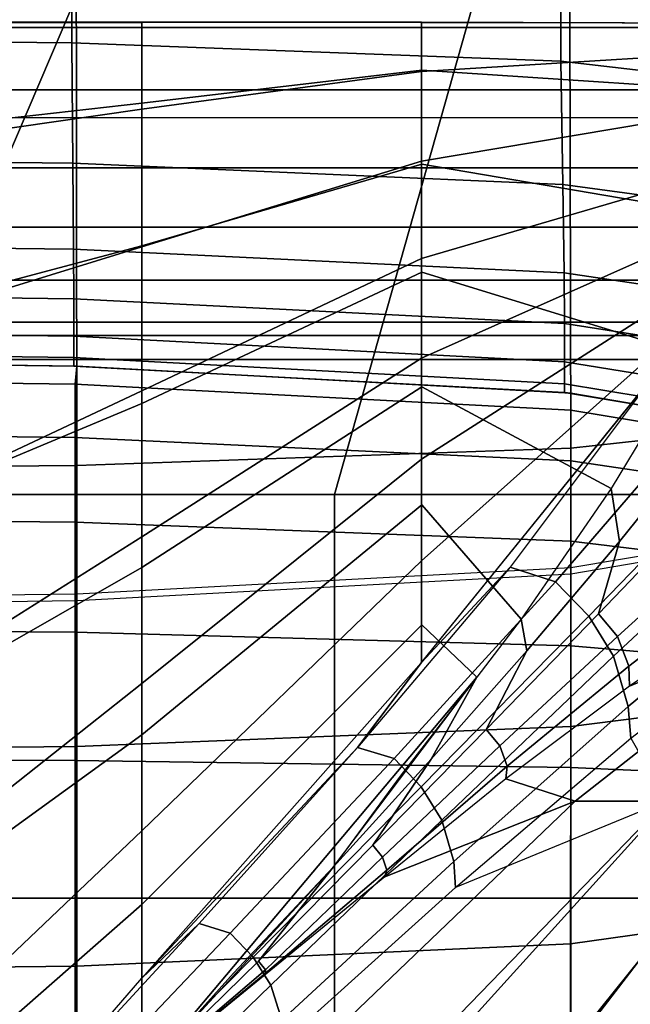
# Model space of a CAD drawing. Units: inches. Extents: x -0.2 to 78.2, y -46.6 to 0.
# Drawn here: x 49.8 to 50.9, y -10.9 to -9.1 of the extents above; entities that cross this region are included whole.
import ezdxf

# ---------------------------------------------------------------- set-up
doc = ezdxf.new("R2010")
doc.units = ezdxf.units.IN
doc.header["$MEASUREMENT"] = 0
for name, color, linetype in [('SEAT-BACK', 5, 'Continuous'), ('SEAT-BACKFABRIC', 5, 'Continuous'), ('SEAT-CUSHION', 5, 'Continuous'), ('SEAT-SEAT', 5, 'Continuous')]:
    doc.layers.add(name, color=color, linetype=linetype)

msp = doc.modelspace()

# ---------------------------------------------------------------- linework, layer by layer
at = {"layer": 'SEAT-BACK'}
for points in [[(51.7341, -4.25, 13.75), (51.7341, -9.25, 13.75), (26.2341, -9.25, 13.75), (26.2341, -4.25, 13.75)], [(26.2341, -9.0955, 24.5951), (26.2341, -9.3949, 24.253), (51.7341, -9.3949, 24.253), (51.7341, -9.0955, 24.5951)], [(26.2341, -9.5048, 13.8198), (26.2341, -9.25, 13.75), (51.7341, -9.25, 13.75), (51.7341, -9.5048, 13.8198)], [(26.2341, -9.3949, 24.253), (26.2341, -9.6026, 23.8688), (51.7341, -9.6026, 23.8688), (51.7341, -9.3949, 24.253)], [(26.2341, -9.6806, 13.9958), (26.2341, -9.5048, 13.8198), (51.7341, -9.5048, 13.8198), (51.7341, -9.6806, 13.9958)], [(26.2341, -9.6026, 23.8688), (26.2341, -9.7053, 23.5357), (51.7341, -9.7053, 23.5357), (51.7341, -9.6026, 23.8688)], [(26.2341, -9.75, 14.25), (26.2341, -9.6806, 13.9958), (51.7341, -9.6806, 13.9958), (51.7341, -9.75, 14.25)], [(26.2341, -9.7053, 23.5357), (26.2341, -9.75, 23.1154), (51.7341, -9.75, 23.1154), (51.7341, -9.7053, 23.5357)], [(26.2341, -9.75, 23.1154), (26.2341, -9.75, 14.25), (51.7341, -9.75, 14.25), (51.7341, -9.75, 23.1154)]]:
    msp.add_3dface(points, dxfattribs=at)
at = {"layer": 'SEAT-BACKFABRIC'}
for points in [[(48.9841, -9.1546, 24.5391), (48.9841, -5.8206, 27.8284), (49.8919, -5.829, 27.8369), (49.8903, -9.163, 24.5476)], [(49.8903, -9.163, 24.5476), (49.8919, -5.829, 27.8369), (50.7983, -5.8632, 27.8716), (50.7953, -9.197, 24.5821)], [(50.7953, -9.197, 24.5821), (50.7983, -5.8632, 27.8716), (51.6978, -5.9682, 27.978), (51.6978, -9.3022, 24.6887)], [(51.6978, -5.9682, 27.978), (51.6978, -9.3022, 24.6887), (26.2704, -9.3022, 24.6887), (26.2704, -5.9682, 27.978)], [(50.814, -9.9141, 26.2014), (50.8063, -6.6542, 28.9288), (51.7147, -6.5551, 28.8104), (51.7147, -9.8154, 26.0834)], [(49.8997, -9.9461, 26.2396), (49.8959, -6.6858, 28.9666), (50.8063, -6.6542, 28.9288), (50.814, -9.9141, 26.2014)], [(48.9841, -9.9539, 26.2489), (48.9841, -6.6935, 28.9759), (49.8959, -6.6858, 28.9666), (49.8997, -9.9461, 26.2396)], [(48.9841, -9.3762, 24.2796), (48.9841, -9.1546, 24.5391), (49.8903, -9.163, 24.5476), (49.8922, -9.386, 24.2866)], [(49.8922, -9.386, 24.2866), (49.8903, -9.163, 24.5476), (50.7953, -9.197, 24.5821), (50.799, -9.4256, 24.3149)], [(50.799, -9.4256, 24.3149), (50.7953, -9.197, 24.5821), (51.6978, -9.3022, 24.6887), (51.6978, -9.5471, 24.4019)], [(48.9841, -9.5349, 24.0178), (48.9841, -9.3762, 24.2796), (49.8922, -9.386, 24.2866), (49.8934, -9.5456, 24.0232)], [(49.8934, -9.5456, 24.0232), (49.8922, -9.386, 24.2866), (50.799, -9.4256, 24.3149), (50.8013, -9.5892, 24.0453)], [(50.8013, -9.5892, 24.0453), (50.799, -9.4256, 24.3149), (51.6978, -9.5471, 24.4019), (51.6978, -9.7224, 24.1126)], [(48.9841, -9.6259, 23.8088), (48.9841, -9.5349, 24.0178), (49.8934, -9.5456, 24.0232), (49.8938, -9.6372, 23.813)], [(49.8938, -9.6372, 23.813), (49.8934, -9.5456, 24.0232), (50.8013, -9.5892, 24.0453), (50.8021, -9.6831, 23.83)], [(50.8021, -9.6831, 23.83), (50.8013, -9.5892, 24.0453), (51.6978, -9.7224, 24.1126), (51.6978, -9.823, 23.8817)], [(48.9841, -9.6948, 23.582), (48.9841, -9.6259, 23.8088), (49.8938, -9.6372, 23.813), (49.8938, -9.7065, 23.5848)], [(49.8938, -9.7065, 23.5848), (49.8938, -9.6372, 23.813), (50.8021, -9.6831, 23.83), (50.8021, -9.7541, 23.5962)], [(50.8021, -9.7541, 23.5962), (50.8021, -9.6831, 23.83), (51.6978, -9.823, 23.8817), (51.6978, -9.8991, 23.631)], [(48.9841, -9.7344, 23.3646), (48.9841, -9.6948, 23.582), (49.8938, -9.7065, 23.5848), (49.8938, -9.7463, 23.3661)], [(49.8938, -9.7463, 23.3661), (49.8938, -9.7065, 23.5848), (50.8021, -9.7541, 23.5962), (50.8021, -9.7949, 23.3722)], [(48.9841, -9.75, 23.1153), (48.9841, -9.7344, 23.3646), (49.8938, -9.7463, 23.3661), (49.8938, -9.762, 23.1153)], [(48.9841, -9.75, 16.7501), (48.9841, -9.75, 22.4138), (49.8997, -9.7622, 22.4138), (49.8997, -9.7622, 16.7501)], [(49.8938, -9.762, 23.1153), (49.8997, -9.7622, 22.4138), (48.9841, -9.75, 22.4138), (48.9841, -9.75, 23.1153)], [(49.8997, -9.7622, 16.7501), (48.9841, -9.75, 16.7501), (48.9841, -9.784, 16.4917), (49.8962, -9.7957, 16.4948)], [(49.8938, -9.762, 23.1153), (49.8938, -9.7463, 23.3661), (50.8021, -9.7949, 23.3722), (50.8021, -9.811, 23.1153)], [(50.8021, -9.7949, 23.3722), (50.8021, -9.7541, 23.5962), (51.6978, -9.8991, 23.631), (51.6978, -9.9429, 23.3908)], [(50.8021, -9.811, 23.1153), (50.814, -9.812, 22.4138), (49.8997, -9.7622, 22.4138), (49.8938, -9.762, 23.1153)], [(50.814, -9.812, 16.7501), (49.8997, -9.7622, 16.7501), (49.8962, -9.7957, 16.4948), (50.8136, -9.8439, 16.5077)], [(49.8997, -9.7622, 16.7501), (49.8997, -9.7622, 22.4138), (50.814, -9.812, 22.4138), (50.814, -9.812, 16.7501)], [(49.8962, -9.7957, 16.4948), (48.9841, -9.784, 16.4917), (48.9841, -9.8837, 16.251), (49.8962, -9.8942, 16.257)], [(50.8136, -9.8439, 16.5077), (49.8962, -9.7957, 16.4948), (49.8962, -9.8942, 16.257), (50.8136, -9.9374, 16.282)], [(50.8021, -9.811, 23.1153), (50.8021, -9.7949, 23.3722), (51.6978, -9.9429, 23.3908), (51.6978, -9.9601, 23.1153)], [(51.6978, -9.9601, 23.1153), (51.7147, -9.9658, 22.4136), (50.814, -9.812, 22.4138), (50.8021, -9.811, 23.1153)], [(51.7147, -9.9658, 16.75), (50.814, -9.812, 16.7501), (50.8136, -9.8439, 16.5077), (51.7147, -9.9925, 16.5476)], [(50.814, -9.812, 16.7501), (50.814, -9.812, 22.4138), (51.7147, -9.9658, 22.4136), (51.7147, -9.9658, 16.75)], [(50.8138, -10.4298, 25.702), (50.814, -9.9141, 26.2014), (51.7147, -9.8154, 26.0834), (51.7145, -10.3152, 25.5996)], [(51.7147, -9.9925, 16.5476), (50.8136, -9.8439, 16.5077), (50.8136, -9.9374, 16.282), (51.7147, -10.0706, 16.3589)], [(49.8962, -9.8942, 16.257), (48.9841, -9.8837, 16.251), (48.9841, -10.0423, 16.0443), (49.8962, -10.0509, 16.0528)], [(50.8136, -9.9374, 16.282), (49.8962, -9.8942, 16.257), (49.8962, -10.0509, 16.0528), (50.8136, -10.0861, 16.0881)], [(49.8996, -10.467, 25.7352), (49.8997, -9.9461, 26.2396), (50.814, -9.9141, 26.2014), (50.8138, -10.4298, 25.702)], [(51.7147, -10.0706, 16.3589), (50.8136, -9.9374, 16.282), (50.8136, -10.0861, 16.0881), (51.7147, -10.1949, 16.1969)], [(48.9841, -10.4761, 25.7433), (48.9841, -9.9539, 26.2489), (49.8997, -9.9461, 26.2396), (49.8996, -10.467, 25.7352)], [(50.814, -10.1472, 22.4138), (50.814, -10.1349, 23.3015), (51.7147, -9.9837, 23.2736), (51.7147, -9.9934, 22.4136)], [(49.8962, -10.0509, 16.0528), (48.9841, -10.0423, 16.0443), (48.9841, -10.249, 15.8857), (49.8962, -10.255, 15.8962)], [(50.8136, -10.0861, 16.0881), (49.8962, -10.0509, 16.0528), (49.8962, -10.255, 15.8962), (50.8136, -10.28, 15.9394)], [(51.7147, -10.1949, 16.1969), (50.8136, -10.0861, 16.0881), (50.8136, -10.28, 15.9394), (51.7147, -10.3569, 16.0726)], [(49.8997, -10.197, 22.4138), (49.8997, -10.1839, 23.3106), (50.814, -10.1349, 23.3015), (50.814, -10.1472, 22.4138)], [(48.9841, -10.2092, 22.4138), (48.9841, -10.1959, 23.3128), (49.8997, -10.1839, 23.3106), (49.8997, -10.197, 22.4138)], [(49.8962, -10.255, 15.8962), (48.9841, -10.249, 15.8857), (48.9841, -10.4897, 15.786), (49.8962, -10.4928, 15.7977)], [(50.8136, -10.28, 15.9394), (49.8962, -10.255, 15.8962), (49.8962, -10.4928, 15.7977), (50.8136, -10.5058, 15.8459)], [(51.7147, -10.3569, 16.0726), (50.8136, -10.28, 15.9394), (50.8136, -10.5058, 15.8459), (51.7147, -10.5456, 15.9944)], [(50.8132, -10.8326, 25.1857), (50.8138, -10.4298, 25.702), (51.7145, -10.3152, 25.5996), (51.7137, -10.7056, 25.0995)], [(49.8994, -10.8738, 25.2136), (49.8996, -10.467, 25.7352), (50.8138, -10.4298, 25.702), (50.8132, -10.8326, 25.1857)], [(48.9841, -10.8838, 25.2205), (48.9841, -10.4761, 25.7433), (49.8996, -10.467, 25.7352), (49.8994, -10.8738, 25.2136)], [(49.8962, -10.4928, 15.7977), (48.9841, -10.4897, 15.786), (48.9841, -10.748, 15.752), (49.8962, -10.748, 15.7641)], [(50.8136, -10.5058, 15.8459), (49.8962, -10.4928, 15.7977), (49.8962, -10.748, 15.7641), (50.8136, -10.748, 15.814)], [(51.7147, -10.5456, 15.9944), (50.8136, -10.5058, 15.8459), (50.8136, -10.748, 15.814), (51.7147, -10.748, 15.9678)], [(50.8139, -11.1616, 24.6242), (50.8132, -10.8326, 25.1857), (51.7137, -10.7056, 25.0995), (51.7147, -11.0241, 24.5553)], [(49.8962, -10.748, 15.7641), (48.9841, -10.748, 15.752), (48.9841, -11.0063, 15.786), (49.8962, -11.0032, 15.7977)], [(50.8136, -10.748, 15.814), (49.8962, -10.748, 15.7641), (49.8962, -11.0032, 15.7977), (50.8136, -10.9903, 15.8459)], [(51.7147, -10.748, 15.9678), (50.8136, -10.748, 15.814), (50.8136, -10.9903, 15.8459), (51.7147, -10.9505, 15.9944)], [(49.8997, -11.2061, 24.6465), (49.8994, -10.8738, 25.2136), (50.8132, -10.8326, 25.1857), (50.8139, -11.1616, 24.6242)], [(48.9841, -11.217, 24.6519), (48.9841, -10.8838, 25.2205), (49.8994, -10.8738, 25.2136), (49.8997, -11.2061, 24.6465)]]:
    msp.add_3dface(points, dxfattribs=at)
at = {"layer": 'SEAT-CUSHION'}
for points in [[(50.0197, -9.1251, 15.2032), (50.0198, -9.1249, 15.1407), (49.3979, -9.1249, 15.1407), (49.3978, -9.1251, 15.2032)], [(50.0197, -9.1251, 15.2032), (49.3978, -9.1251, 15.2032), (49.3978, -9.3454, 15.5447), (50.0197, -9.2747, 15.4835)], [(49.3979, -9.3752, 14.8936), (50.0198, -9.286, 14.9359), (50.0198, -9.1249, 15.1407), (49.3979, -9.1249, 15.1407)], [(50.5379, -9.1251, 15.2032), (50.5373, -9.1249, 15.1407), (50.0198, -9.1249, 15.1407), (50.0197, -9.125, 15.2032)], [(50.5379, -9.1251, 15.2032), (50.0197, -9.1251, 15.2032), (50.0197, -9.2747, 15.4835), (50.5379, -9.2134, 15.4176)], [(50.0198, -9.286, 14.9359), (50.5373, -9.216, 14.9817), (50.5373, -9.1249, 15.1407), (50.0198, -9.1249, 15.1407)], [(50.5373, -9.216, 14.9817), (51.2795, -9.1705, 15.0274), (51.2897, -9.1271, 15.1407), (50.5373, -9.1249, 15.1407)], [(51.2792, -9.1264, 15.2032), (51.2897, -9.1271, 15.1407), (50.5373, -9.1249, 15.1407), (50.5379, -9.1251, 15.2032)], [(51.2482, -9.2605, 15.4686), (50.5379, -9.2134, 15.4176), (50.5379, -9.1251, 15.2032), (51.2792, -9.1264, 15.2032)], [(50.5373, -9.382, 14.8908), (51.2495, -9.2627, 14.9504), (51.2795, -9.1705, 15.0274), (50.5373, -9.216, 14.9817)], [(50.5379, -9.2134, 15.4176), (50.0197, -9.2747, 15.4835), (50.0197, -9.5391, 15.674), (50.5379, -9.3876, 15.5766)], [(50.0198, -9.5408, 14.8377), (50.5373, -9.382, 14.8908), (50.5373, -9.216, 14.9817), (50.0198, -9.286, 14.9359)], [(51.1615, -9.4939, 15.6468), (50.5379, -9.3876, 15.5766), (50.5379, -9.2134, 15.4176), (51.2482, -9.2605, 15.4686)], [(50.5373, -9.5624, 14.8318), (51.2063, -9.3666, 14.8978), (51.2495, -9.2627, 14.9504), (50.5373, -9.382, 14.8908)], [(50.0197, -9.2747, 15.4835), (49.3978, -9.3454, 15.5447), (49.3978, -9.7045, 15.7613), (50.0197, -9.5391, 15.674)], [(49.3979, -9.733, 14.7918), (50.0198, -9.5408, 14.8377), (50.0198, -9.286, 14.9359), (49.3979, -9.3752, 14.8936)], [(50.5373, -9.7474, 14.7889), (51.1541, -9.4725, 14.8587), (51.2063, -9.3666, 14.8978), (50.5373, -9.5624, 14.8318)], [(50.5379, -9.3876, 15.5766), (50.0197, -9.5391, 15.674), (50.0197, -9.8313, 15.8197), (50.5379, -9.5882, 15.7016)], [(50.0198, -9.8076, 14.7775), (50.5373, -9.5624, 14.8318), (50.5373, -9.382, 14.8908), (50.0198, -9.5408, 14.8377)], [(51.0377, -9.7418, 15.7789), (50.5379, -9.5882, 15.7016), (50.5379, -9.3876, 15.5766), (51.1615, -9.4939, 15.6468)], [(50.5373, -9.9345, 14.7562), (51.0954, -9.5777, 14.8279), (51.1541, -9.4725, 14.8587), (50.5373, -9.7474, 14.7889)], [(50.0197, -9.5391, 15.674), (49.3978, -9.7045, 15.7613), (49.3978, -10.0918, 15.9238), (50.0197, -9.8313, 15.8197)], [(49.3979, -10.1007, 14.733), (50.0198, -9.8076, 14.7775), (50.0198, -9.5408, 14.8377), (49.3979, -9.733, 14.7918)], [(50.0198, -10.0781, 14.7359), (50.5373, -9.7474, 14.7889), (50.5373, -9.5624, 14.8318), (50.0198, -9.8076, 14.7775)], [(50.5379, -9.5882, 15.7016), (50.0197, -9.8313, 15.8197), (50.0197, -10.1351, 15.9395), (50.5379, -9.8004, 15.806)], [(50.5373, -10.1226, 14.7303), (51.0316, -9.6816, 14.8029), (51.0954, -9.5777, 14.8279), (50.5373, -9.9345, 14.7562)], [(50.8887, -9.9886, 15.8846), (50.5379, -9.8004, 15.806), (50.5379, -9.5882, 15.7016), (51.0377, -9.7418, 15.7789)], [(50.5373, -10.3114, 14.7096), (50.9639, -9.7838, 14.782), (51.0316, -9.6816, 14.8029), (50.5373, -10.1226, 14.7303)], [(50.0198, -10.35, 14.7058), (50.5373, -9.9345, 14.7562), (50.5373, -9.7474, 14.7889), (50.0198, -10.0781, 14.7359)], [(50.8887, -9.9886, 15.8846), (50.9042, -10.087, 15.9175), (51.0685, -9.8826, 15.8339), (51.0377, -9.7418, 15.7789)], [(50.9624, -9.786, 14.7816), (50.7014, -10.1345, 14.7289), (50.5373, -10.3114, 14.7096), (50.9624, -9.786, 14.7816)], [(50.7014, -10.1345, 14.7289), (50.7857, -10.1614, 14.7278), (51.0739, -9.8268, 14.7785), (50.9624, -9.786, 14.7816)], [(49.3979, -10.4713, 14.6952), (50.0198, -10.0781, 14.7359), (50.0198, -9.8076, 14.7775), (49.3979, -10.1007, 14.733)], [(50.5379, -9.8004, 15.806), (50.0197, -10.1351, 15.9395), (50.0197, -10.4452, 16.0418), (50.5379, -10.0189, 15.8964)], [(50.7217, -10.2307, 15.9728), (50.5379, -10.0189, 15.8964), (50.5379, -9.8004, 15.806), (50.8887, -9.9886, 15.8846)], [(50.0197, -9.8313, 15.8197), (49.3978, -10.0918, 15.9238), (49.3978, -10.4907, 16.0555), (50.0197, -10.1351, 15.9395)], [(50.7857, -10.1614, 14.7278), (50.8469, -10.2252, 14.7254), (51.1538, -9.9084, 14.7739), (51.0739, -9.8268, 14.7785)], [(50.9042, -10.087, 15.9175), (50.865, -10.221, 15.9569), (51.0694, -10.0081, 15.8712), (51.0685, -9.8826, 15.8339)], [(50.8469, -10.2252, 14.7254), (50.8926, -10.2994, 14.7242), (51.213, -10.001, 14.7716), (51.1538, -9.9084, 14.7739)], [(50.0198, -10.6228, 14.6837), (50.5373, -10.1226, 14.7303), (50.5373, -9.9345, 14.7562), (50.0198, -10.35, 14.7058)], [(50.7217, -10.2307, 15.9728), (50.7326, -10.2896, 15.99), (50.9042, -10.087, 15.9175), (50.8887, -9.9886, 15.8846)], [(50.9003, -10.2628, 15.957), (50.865, -10.221, 15.9569), (51.0694, -10.0081, 15.8712), (51.1184, -10.0649, 15.8712)], [(50.8926, -10.2994, 14.7242), (50.92, -10.3924, 14.7233), (51.2704, -10.1028, 14.7738), (51.213, -10.001, 14.7716)], [(50.5379, -10.0189, 15.8964), (50.0197, -10.4452, 16.0418), (50.0197, -10.7594, 16.1309), (50.5379, -10.2414, 15.9765)], [(50.6397, -10.3383, 16.0072), (50.5379, -10.2414, 15.9765), (50.5379, -10.0189, 15.8964), (50.7217, -10.2307, 15.9728)], [(50.9214, -10.3177, 15.9567), (50.9003, -10.2628, 15.957), (51.1184, -10.0649, 15.8712), (51.1504, -10.1419, 15.8702)], [(49.3979, -10.8429, 14.6703), (50.0198, -10.35, 14.7058), (50.0198, -10.0781, 14.7359), (49.3979, -10.4713, 14.6952)], [(50.7326, -10.2896, 15.99), (50.6573, -10.435, 16.0313), (50.865, -10.221, 15.9569), (50.9042, -10.087, 15.9175)], [(50.92, -10.3924, 14.7233), (50.9251, -10.4511, 14.7231), (51.2722, -10.1865, 14.7723), (51.2704, -10.1028, 14.7738)], [(50.0198, -10.896, 14.6675), (50.5373, -10.3114, 14.7096), (50.5373, -10.1226, 14.7303), (50.0198, -10.6228, 14.6837)], [(50.0197, -10.1351, 15.9395), (49.3978, -10.4907, 16.0555), (49.3978, -10.896, 16.166), (50.0197, -10.4452, 16.0418)], [(50.4191, -10.4687, 14.6954), (50.4871, -10.4891, 14.6949), (50.7857, -10.1614, 14.7278), (50.7014, -10.1345, 14.7289)], [(50.7014, -10.1345, 14.7289), (50.4191, -10.4687, 14.6954), (50.5373, -10.3114, 14.7096), (50.7014, -10.1345, 14.7289)], [(50.9227, -10.3551, 15.9576), (50.9214, -10.3177, 15.9567), (51.1504, -10.1419, 15.8702), (51.1567, -10.1965, 15.8702)], [(50.4871, -10.4891, 14.6949), (50.5371, -10.5413, 14.6936), (50.8469, -10.2252, 14.7254), (50.7857, -10.1614, 14.7278)], [(50.9227, -10.3551, 15.9576), (51.2882, -10.2017, 15.8151), (51.1567, -10.1965, 15.8702), (50.9227, -10.3551, 15.9576)], [(50.9227, -10.3551, 15.9576), (50.6936, -10.5266, 16.0327), (50.8217, -10.5678, 15.9918), (51.2882, -10.2017, 15.8151)], [(51.2882, -10.2017, 15.8151), (50.8217, -10.5678, 15.9918), (50.9951, -10.5678, 15.9319), (51.3981, -10.2017, 15.7645)], [(50.5371, -10.5413, 14.6936), (50.5749, -10.603, 14.6929), (50.8926, -10.2994, 14.7242), (50.8469, -10.2252, 14.7254)], [(50.6397, -10.3383, 16.0072), (50.5556, -10.4904, 16.0542), (50.7326, -10.2896, 15.99), (50.7217, -10.2307, 15.9728)], [(50.6825, -10.4655, 16.0314), (50.6573, -10.435, 16.0313), (50.865, -10.221, 15.9569), (50.9003, -10.2628, 15.957)], [(50.5379, -10.2414, 15.9765), (50.0197, -10.7594, 16.1309), (50.0197, -11.0765, 16.2095), (50.6397, -10.3383, 16.0072)], [(50.6958, -10.5031, 16.0315), (50.6825, -10.4655, 16.0314), (50.9003, -10.2628, 15.957), (50.9214, -10.3177, 15.9567)], [(50.5556, -10.4904, 16.0542), (50.4474, -10.6496, 16.097), (50.6573, -10.435, 16.0313), (50.7326, -10.2896, 15.99)], [(50.5749, -10.603, 14.6929), (50.5971, -10.6798, 14.6924), (50.92, -10.3924, 14.7233), (50.8926, -10.2994, 14.7242)], [(50.5373, -10.3114, 14.7096), (50.4191, -10.4687, 14.6954), (50.0198, -10.896, 14.6675), (50.5373, -10.3114, 14.7096)], [(50.6936, -10.5266, 16.0327), (50.6958, -10.5031, 16.0315), (50.9214, -10.3177, 15.9567), (50.9227, -10.3551, 15.9576)], [(50.0197, -11.0765, 16.2095), (50.3744, -10.6895, 16.1117), (50.6397, -10.3383, 16.0072), (50.0197, -11.0765, 16.2095)], [(50.4997, -10.5194, 16.064), (50.3744, -10.6895, 16.1117), (50.5556, -10.4904, 16.0542), (50.6397, -10.3383, 16.0072)], [(49.3979, -11.215, 14.6544), (50.0198, -10.6228, 14.6837), (50.0198, -10.35, 14.7058), (49.3979, -10.8429, 14.6703)], [(50.5971, -10.6798, 14.6924), (50.6004, -10.7277, 14.6922), (50.9251, -10.4511, 14.7231), (50.92, -10.3924, 14.7233)], [(50.0197, -10.4452, 16.0418), (49.3978, -10.896, 16.166), (49.3978, -11.3053, 16.2604), (50.0197, -10.7594, 16.1309)], [(50.4652, -10.6718, 16.0972), (50.4474, -10.6496, 16.097), (50.6573, -10.435, 16.0313), (50.6825, -10.4655, 16.0314)], [(50.6004, -10.7277, 14.6922), (50.9251, -10.4511, 14.7231), (50.9907, -10.5677, 14.7308), (50.6004, -10.7277, 14.6922)], [(50.4191, -10.4687, 14.6954), (50.1261, -10.7945, 14.673), (50.0198, -10.896, 14.6675), (50.4191, -10.4687, 14.6954)], [(50.1261, -10.7945, 14.673), (50.1831, -10.8128, 14.6726), (50.4871, -10.4891, 14.6949), (50.4191, -10.4687, 14.6954)], [(50.4734, -10.6957, 16.0972), (50.4652, -10.6718, 16.0972), (50.6825, -10.4655, 16.0314), (50.6958, -10.5031, 16.0315)], [(50.1831, -10.8128, 14.6726), (50.226, -10.857, 14.6719), (50.5371, -10.5413, 14.6936), (50.4871, -10.4891, 14.6949)], [(50.3744, -10.6895, 16.1117), (50.2357, -10.8646, 16.1559), (50.4474, -10.6496, 16.097), (50.5556, -10.4904, 16.0542)], [(50.4694, -10.7082, 16.0984), (50.4734, -10.6957, 16.0972), (50.6958, -10.5031, 16.0315), (50.6936, -10.5266, 16.0327)], [(50.226, -10.857, 14.6719), (50.2587, -10.909, 14.6715), (50.5749, -10.603, 14.6929), (50.5371, -10.5413, 14.6936)], [(50.6936, -10.5266, 16.0327), (50.4694, -10.7082, 16.0984), (50.8217, -10.5678, 15.9918), (50.6936, -10.5266, 16.0327)], [(50.4694, -10.7082, 16.0984), (50.0197, -11.0765, 16.2095), (50.2877, -11.0808, 16.1471), (50.8217, -10.5678, 15.9918)], [(50.6004, -10.7277, 14.6922), (50.2832, -11.014, 14.6712), (50.4943, -11.0807, 14.6843), (50.9907, -10.5677, 14.7308)], [(50.8217, -10.5678, 15.9918), (50.2877, -11.0808, 16.1471), (50.5319, -11.0808, 16.0808), (50.9951, -10.5678, 15.9319)], [(50.9907, -10.5677, 14.7308), (50.4943, -11.0807, 14.6843), (50.7657, -11.0807, 14.7065), (51.1781, -10.5677, 14.7567)], [(50.9951, -10.5678, 15.9319), (50.5319, -11.0808, 16.0808), (50.7739, -11.0808, 16.0074), (51.1665, -10.5678, 15.8664)], [(51.1781, -10.5677, 14.7567), (50.7657, -11.0807, 14.7065), (51.0364, -11.0807, 14.7366), (51.3644, -10.5677, 14.7895)], [(51.1665, -10.5678, 15.8664), (50.7739, -11.0808, 16.0074), (51.0132, -11.0808, 15.9253), (51.335, -10.5678, 15.7941)], [(50.2587, -10.909, 14.6715), (50.2791, -10.9737, 14.6713), (50.5971, -10.6798, 14.6924), (50.5749, -10.603, 14.6929)], [(49.8292, -11.1172, 14.6578), (50.0198, -10.896, 14.6675), (50.0198, -10.6228, 14.6837), (49.3979, -11.215, 14.6544)], [(50.2485, -10.8807, 16.1561), (50.2357, -10.8646, 16.1559), (50.4474, -10.6496, 16.097), (50.4652, -10.6718, 16.0972)], [(50.1898, -10.887, 16.1638), (50.0197, -11.0765, 16.2095), (50.2357, -10.8646, 16.1559), (50.3744, -10.6895, 16.1117)], [(50.248, -10.8875, 16.1545), (50.2485, -10.8807, 16.1561), (50.4652, -10.6718, 16.0972), (50.4734, -10.6957, 16.0972)], [(50.2791, -10.9737, 14.6713), (50.2832, -11.014, 14.6712), (50.6004, -10.7277, 14.6922), (50.5971, -10.6798, 14.6924)], [(50.2449, -10.8925, 16.1546), (50.248, -10.8875, 16.1545), (50.4734, -10.6957, 16.0972), (50.4694, -10.7082, 16.0984)], [(50.0197, -10.7594, 16.1309), (49.3978, -11.3053, 16.2604), (49.3978, -11.7176, 16.3416), (50.0197, -11.0765, 16.2095)], [(49.8292, -11.1172, 14.6578), (49.8774, -11.1352, 14.6576), (50.1831, -10.8128, 14.6726), (50.1261, -10.7945, 14.673)], [(50.1261, -10.7945, 14.673), (49.8292, -11.1172, 14.6578), (50.0198, -10.896, 14.6675), (50.1261, -10.7945, 14.673)], [(49.8774, -11.1352, 14.6576), (49.9143, -11.1727, 14.6572), (50.226, -10.857, 14.6719), (50.1831, -10.8128, 14.6726)], [(49.9143, -11.1727, 14.6572), (49.943, -11.2159, 14.657), (50.2587, -10.909, 14.6715), (50.226, -10.857, 14.6719)], [(50.0197, -11.0765, 16.2095), (50.0197, -11.0765, 16.2095), (50.2357, -10.8646, 16.1559), (50.2485, -10.8807, 16.1561)], [(50.0197, -11.0765, 16.2095), (50.0197, -11.0765, 16.2095), (50.2485, -10.8807, 16.1561), (50.248, -10.8875, 16.1545)], [(50.0197, -11.0765, 16.2095), (50.0197, -11.0765, 16.2095), (50.248, -10.8875, 16.1545), (50.2449, -10.8925, 16.1546)], [(49.943, -11.2159, 14.657), (49.9627, -11.2696, 14.6569), (50.2791, -10.9737, 14.6713), (50.2587, -10.909, 14.6715)]]:
    msp.add_3dface(points, dxfattribs=at)
at = {"layer": 'SEAT-SEAT'}
for points, invisible_edges in [([(51.6671, -4.5, 7.7847), (26.4841, -31.933, 7.7847), (26.3011, -31.75, 7.7847), (51.4841, -4.317, 7.7847)], 5), ([(51.4841, -4.317, 7.7847), (26.3011, -31.75, 7.7847), (26.3011, -4.5, 7.7847)], 1), ([(26.4841, -31.933, 7.7847), (51.6671, -4.5, 7.7847), (51.6671, -31.75, 7.7847), (26.4841, -31.933, 7.7847)], 1)]:
    msp.add_3dface(points, dxfattribs=dict(at, invisible_edges=invisible_edges))
for points in [[(49.6571, -8.1959, 14.5066), (49.1222, -9.1344, 14.5743), (49.874, -9.1344, 14.4749), (50.273, -8.1959, 14.4093)], [(50.273, -8.1959, 14.4093), (49.874, -9.1344, 14.4749), (50.6205, -9.1344, 14.3425), (50.8837, -8.1959, 14.2841)], [(50.8837, -8.1959, 14.2841), (50.6205, -9.1344, 14.3425), (51.3549, -9.1344, 14.1547), (51.4824, -8.1959, 14.111)], [(49.1222, -9.1344, 14.5743), (48.6279, -10, 14.6257), (49.5049, -10, 14.5273), (49.874, -9.1344, 14.4749)], [(49.874, -9.1344, 14.4749), (49.5049, -10, 14.5273), (50.3767, -10, 14.3904), (50.6205, -9.1344, 14.3425)], [(50.6205, -9.1344, 14.3425), (50.3767, -10, 14.3904), (51.2362, -10, 14.1913), (51.3549, -9.1344, 14.1547)], [(49.5049, -10, 14.5273), (49.5049, -26.25, 14.5273), (50.3767, -26.25, 14.3904), (50.3767, -10, 14.3904)], [(50.3767, -10, 14.3904), (50.3767, -26.25, 14.3904), (51.2362, -26.25, 14.1913), (51.2362, -10, 14.1913)]]:
    msp.add_3dface(points, dxfattribs=at)

doc.saveas('drawing.dxf')
